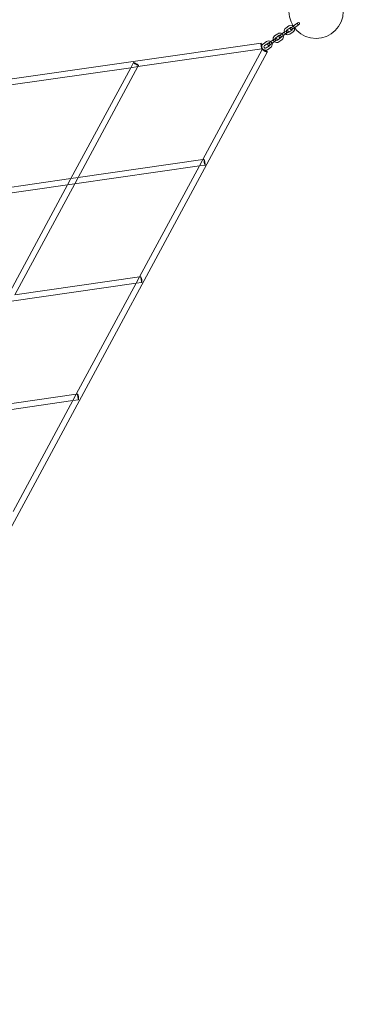
# Model space of a CAD drawing. Units: millimetres. Extents: x 25359 to 38059, y -4831 to 7869.
# Drawn here: x 29603 to 30544, y 2399 to 5116 of the extents above; entities that cross this region are included whole.
import ezdxf

# ---------------------------------------------------------------- set-up
doc = ezdxf.new("R2010")
doc.units = ezdxf.units.MM

# ---------------------------------------------------------------- blocks, each defined once
blk = doc.blocks.new('A$C47A02427')
at = {"color": 0, "linetype": 'Continuous', "lineweight": 0}
for p, q in [((-832.7, -1114.5), (-825.4, -1109.4)), ((-825.4, -1109.4), (-819.6, -1105.4)), ((-816.2, -1110.3), (-821.9, -1114.3)), ((-884.1, -1141.8), (-875.5, -1135.8)), ((-880.6, -1146.7), (-872, -1140.7)), ((-870.7, -1141), (-865, -1137)), ((-865, -1137), (-856.4, -1131)), ((-861.5, -1141.9), (-852.9, -1135.9)), ((-856.4, -1131), (-850.6, -1127)), ((-853.1, -1120.2), (-844.5, -1114.2)), ((-847.2, -1131.9), (-852.9, -1135.9)), ((-849.6, -1125.1), (-841, -1119.1)), ((-836.5, -1125.6), (-845.1, -1131.6)), ((-833, -1130.6), (-841.6, -1136.6)), ((-839.7, -1119.4), (-834, -1115.4)), ((-830.5, -1120.3), (-836.3, -1124.3)), ((-834, -1115.4), (-832.7, -1114.5)), ((-830.5, -1120.3), (-829.3, -1119.4)), ((-829.3, -1119.4), (-821.9, -1114.3)), ((-921.5, -1161.6), (-2705.1, -1418)), ((-915.1, -1163.4), (-906.5, -1157.4)), ((-911.6, -1168.4), (-903, -1162.3)), ((-901.7, -1162.6), (-896, -1158.6)), ((-892.5, -1163.6), (-898.3, -1167.6)), ((-896, -1158.6), (-887.4, -1152.6)), ((-892.5, -1163.6), (-883.9, -1157.6)), ((-887.4, -1152.6), (-881.6, -1148.6)), ((-878.2, -1153.5), (-883.9, -1157.6)), ((-867.5, -1147.3), (-876.1, -1153.3)), ((-864, -1152.2), (-872.6, -1158.2)), ((-861.5, -1141.9), (-867.3, -1145.9)), ((-1758.7, -2770.6), (-904.1, -1186.5)), ((-919.2, -1177.4), (-1261.5, -1226.6)), ((-1082.4, -1483.3), (-918.2, -1178.9)), ((-898.4, -1168.9), (-907.1, -1174.9)), ((-895, -1173.8), (-903.6, -1179.8)), ((-1273.7, -1215.5), (-1281.2, -1229.5)), ((-1281.2, -1229.5), (-1625.6, -1279)), ((-1281.2, -1229.5), (-1446.4, -1535.6)), ((-1261.5, -1226.6), (-1426.7, -1532.8)), ((-1261.5, -1226.6), (-1281.2, -1229.5)), ((-1259.6, -1223.1), (-1261.5, -1226.6)), ((-1426.7, -1532.8), (-1082.3, -1483.3)), ((-1091.8, -1500.8), (-1082.4, -1483.3)), ((-1082.3, -1483.3), (-1078.4, -1482.7)), ((-1436.2, -1550.3), (-1091.8, -1500.8)), ((-1257, -1807), (-1091.8, -1500.8)), ((-1091.8, -1500.8), (-1076.1, -1498.6)), ((-1790.8, -1585.1), (-1446.4, -1535.6)), ((-1446.4, -1535.6), (-1455.9, -1553.1)), ((-1446.4, -1535.6), (-1426.7, -1532.8)), ((-1426.7, -1532.8), (-1436.1, -1550.3)), ((-1800.2, -1602.7), (-1455.9, -1553.1)), ((-1455.9, -1553.1), (-1621, -1859.3)), ((-1436.1, -1550.3), (-1601.3, -1856.5)), ((-1455.9, -1553.1), (-1436.2, -1550.3)), ((-1601.3, -1856.5), (-1256.9, -1807)), ((-1266.4, -1824.5), (-1257, -1807)), ((-1256.9, -1807), (-1253, -1806.4)), ((-1610.8, -1874), (-1266.4, -1824.5)), ((-1431.6, -2130.7), (-1266.4, -1824.5)), ((-1266.4, -1824.5), (-1250.7, -1822.3)), ((-1431.6, -2130.7), (-1776, -2180.2)), ((-1441.1, -2148.2), (-1431.6, -2130.7)), ((-1425.3, -2145.9), (-1441.1, -2148.2)), ((-1427.6, -2130.1), (-1431.6, -2130.7)), ((-1441.1, -2148.2), (-1785.4, -2197.7)), ((-1606.2, -2454.4), (-1441.1, -2148.2))]:
    blk.add_line(p, q, dxfattribs=at)
for centre, radius in [((518.6, -4694.1), 6350), ((518.6, -4694.1), 6300), ((-769.5, -1074), 75)]:
    blk.add_circle(centre, radius, dxfattribs=at)
for centre, radius, start, end in [((-838.7, -1122.4), 10, 53.5795, 124.9177), ((-817.9, -1107.8), 3, 124.9177, 304.9177), ((-817.9, -1107.8), 3, 304.9177, 124.9177), ((-869.7, -1144), 10, 52.3753, 124.9177), ((-869.7, -1144), 4, 83.5081, 124.9177), ((-869, -1143.5), 3, 124.9177, 304.9177), ((-869, -1143.5), 3, 304.9177, 124.9177), ((-869.7, -1144), 4, 346.3273, 83.5081), ((-869.7, -1144), 10, 304.9177, 17.4601), ((-869.7, -1144), 10, 17.4601, 52.3753), ((-847.4, -1128.4), 10, 124.9177, 197.4601), ((-847.4, -1128.4), 10, 197.4601, 232.3753), ((-847.4, -1128.4), 10, 232.3753, 304.9177), ((-848.9, -1129.4), 3, 124.9177, 304.9177), ((-847.4, -1128.4), 4, 166.3273, 263.5081), ((-847.4, -1128.4), 4, 124.9177, 166.3273), ((-848.9, -1129.4), 3, 304.9177, 124.9177), ((-847.4, -1128.4), 4, 263.5081, 304.9177), ((-838.7, -1122.4), 4, 83.5081, 124.9177), ((-838, -1121.8), 3, 124.9177, 304.9177), ((-838, -1121.8), 3, 304.9177, 124.9177), ((-838.7, -1122.4), 4, 346.3273, 83.5081), ((-838.7, -1122.4), 4, 304.9177, 346.3273), ((-838.7, -1122.4), 10, 304.9177, 16.2559), ((-838.7, -1122.4), 10, 16.2559, 53.5795), ((-909.3, -1171.6), 10, 124.9177, 174.1621), ((-909.3, -1171.6), 4, 124.9177, 304.9177), ((-900.7, -1165.6), 10, 52.3753, 124.9177), ((-900.7, -1165.6), 4, 83.5081, 124.9177), ((-900, -1165.1), 3, 124.9177, 304.9177), ((-900, -1165.1), 3, 304.9177, 124.9177), ((-900.7, -1165.6), 4, 346.3273, 83.5081), ((-900.7, -1165.6), 4, 304.9177, 346.3273), ((-900.7, -1165.6), 10, 304.9177, 17.4601), ((-900.7, -1165.6), 10, 17.4601, 52.3753), ((-878.3, -1150), 10, 124.9177, 197.4601), ((-878.3, -1150), 10, 197.4601, 232.3753), ((-878.3, -1150), 10, 232.3753, 304.9177), ((-879.9, -1151.1), 3, 124.9177, 304.9177), ((-878.3, -1150), 4, 166.3273, 263.5081), ((-878.3, -1150), 4, 124.9177, 166.3273), ((-879.9, -1151.1), 3, 304.9177, 124.9177), ((-878.3, -1150), 4, 263.5081, 304.9177), ((-869.7, -1144), 4, 304.9177, 346.3273), ((-909.3, -1171.6), 10, 174.1621, 196.4983), ((-909.3, -1171.6), 10, 196.4983, 233.337), ((-909.3, -1171.6), 10, 233.337, 255.6733), ((-909.3, -1171.6), 10, 255.6733, 304.9177)]:
    blk.add_arc(centre, radius, start, end, dxfattribs=at)
for centre, major_axis, start_param, end_param in [((-920.3, -1169.5), (1.14, -7.92), 3.141593, 6.283185), ((-920.3, -1169.5), (1.14, -7.92), 1.625652, 3.141593), ((-920.3, -1169.5), (1.14, -7.92), 0, 1.625652), ((-911.1, -1182.7), (-7.04, 3.8), 0, 3.141593), ((-911.1, -1182.7), (-7.04, 3.8), 4.657533, 6.283185), ((-911.1, -1182.7), (-7.04, 3.8), 3.141593, 4.657533)]:
    blk.add_ellipse(centre, major_axis=major_axis, ratio=0.109003, start_param=start_param, end_param=end_param, dxfattribs=at)
for centre, major_axis in [((-1266.7, -1219.3), (7.04, -3.8)), ((-1077.2, -1490.6), (1.14, -7.92)), ((-1251.9, -1814.3), (1.14, -7.92)), ((-1426.5, -2138), (1.14, -7.92))]:
    blk.add_ellipse(centre, major_axis=major_axis, ratio=0.109003, dxfattribs=at)

msp = doc.modelspace()

# ---------------------------------------------------------------- block references
msp.add_blockref('A$C47A02427', (31190.8, 6213.3))

doc.saveas('drawing.dxf')
